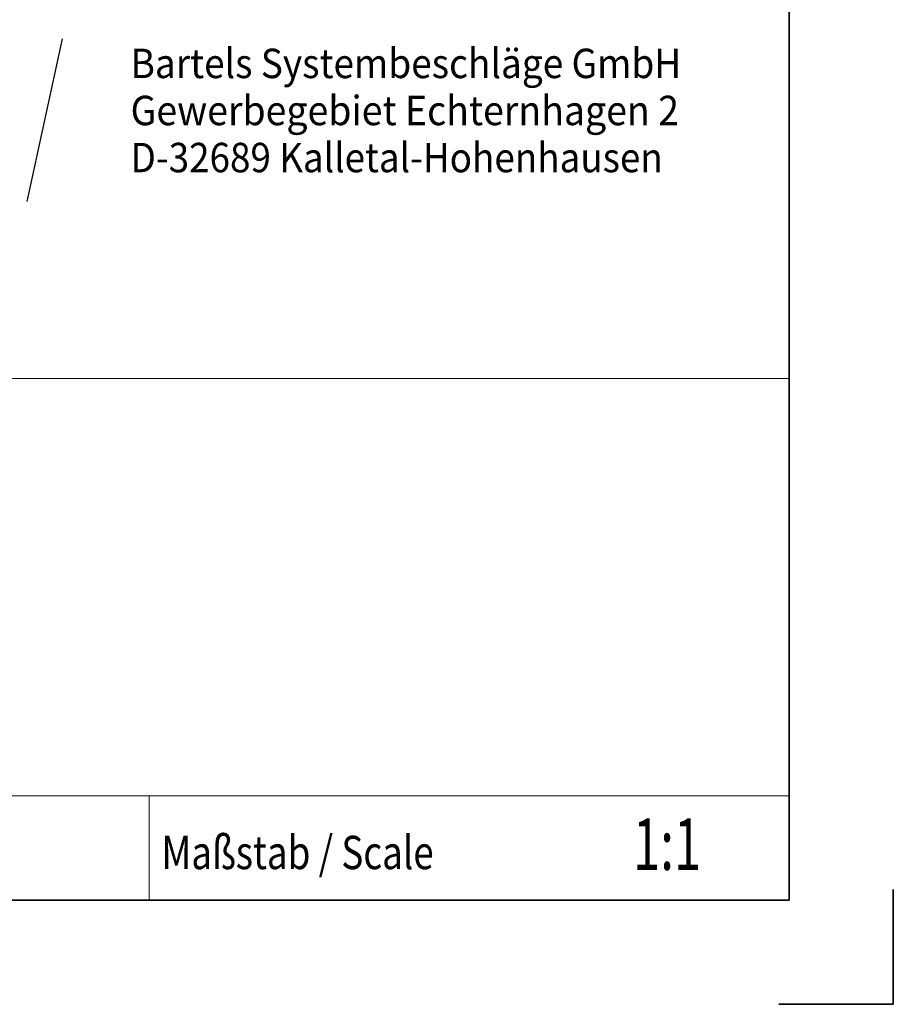
# Model space of a CAD drawing. Units: millimetres. Extents: x -239 to 355, y -158 to 262.
# Drawn here: x 313 to 355, y -158 to -110 of the extents above; entities that cross this region are included whole.
import ezdxf
from ezdxf.enums import TextEntityAlignment as Align

# ---------------------------------------------------------------- set-up
doc = ezdxf.new("R2010")
doc.units = ezdxf.units.MM
doc.header["$LTSCALE"] = 5
doc.linetypes.add('AUSGEZOGEN', pattern=[0])
doc.layers.add('RAHMEN', color=18, linetype='Continuous')
doc.layers.add('RAHMENSCHRIFT', color=18, linetype='Continuous')
doc.styles.add('Arial', font='arial.ttf')

msp = doc.modelspace()

# ---------------------------------------------------------------- linework, layer by layer
at = {"layer": 'RAHMEN', "color": 18, "linetype": 'AUSGEZOGEN', "lineweight": 18}
for p, q in [((350.042, -127.71), (165.042, -127.71)), ((350.042, -147.71), (165.042, -147.71)), ((319.342, -147.71), (319.342, -152.71))]:
    msp.add_line(p, q, dxfattribs=at)
at = {"layer": 'RAHMEN', "color": 18, "linetype": 'AUSGEZOGEN', "lineweight": 35}
for p, q in [((355.042, -157.71), (355.042, -152.21)), ((349.542, -157.71), (355.042, -157.71))]:
    msp.add_line(p, q, dxfattribs=at)
msp.add_lwpolyline([(-223.958, -152.71), (-223.958, 257.29), (350.042, 257.29), (350.042, -152.71)], close=True, dxfattribs=at)
at = {"layer": 'RAHMENSCHRIFT', "color": 18, "linetype": 'AUSGEZOGEN', "lineweight": 25}
msp.add_line((315.168, -111.422), (313.476, -119.218), dxfattribs=at)

# ---------------------------------------------------------------- texts
at = {"layer": 'RAHMENSCHRIFT', "color": 5, "linetype": 'AUSGEZOGEN', "lineweight": 18, "style": 'Arial'}
for s, height, width, p, p2 in [('Bartels Systembeschläge GmbH', 1.41111, 0.928246, (318.449, -113.298), (344.868, -113.298)), ('Gewerbegebiet Echternhagen 2', 1.41111, 0.946116, (318.449, -115.555), (344.759, -115.555)), ('D-32689 Kalletal-Hohenhausen', 1.41111, 0.92927, (318.449, -117.813), (343.984, -117.813)), ('1:1', 2.4694, 0.683879, (342.55, -151.269), (345.826, -151.269)), ('Maßstab / Scale', 1.6, 0.809604, (319.929, -151.23), (332.993, -151.23))]:
    msp.add_text(s, height=height, dxfattribs=dict(at, width=width)).set_placement(p, p2, align=Align.FIT)

doc.saveas('drawing.dxf')
